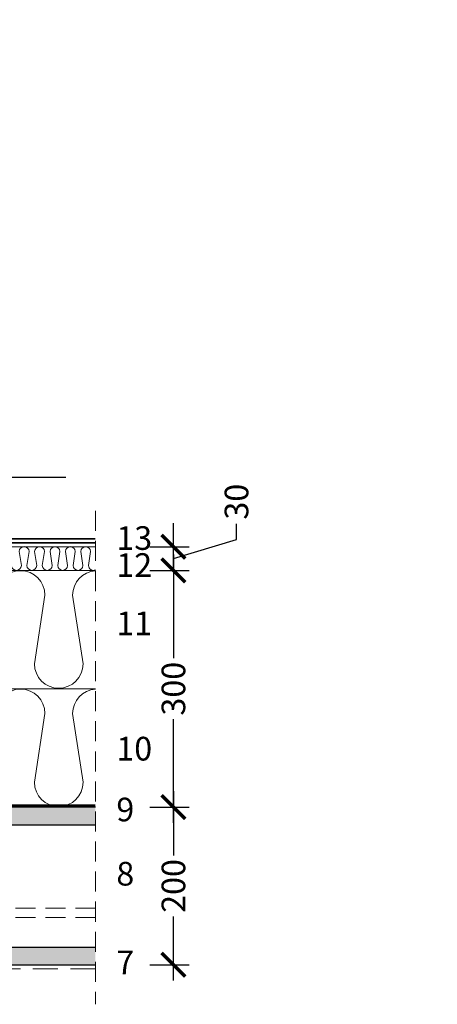
# Model space of a CAD drawing. Units: millimetres. Extents: x -674 to 27620, y 0 to 3361.
# Drawn here: x 1144 to 1674, y 2113 to 3361 of the extents above; entities that cross this region are included whole.
import ezdxf

# ---------------------------------------------------------------- set-up
doc = ezdxf.new("R2010")
doc.units = ezdxf.units.MM
doc.linetypes.add('DASHEDX2', pattern=[38.1, 25.4, -12.7])
doc.linetypes.add('HIDDEN', pattern=[9.525, 6.35, -3.175])
doc.layers.add('AR_Betoon', color=153, linetype='Continuous')
doc.layers.add('AR_Tekst', color=7, linetype='Continuous')
for name, color, linetype, lineweight in [('AR_Hydro', 140, 'Continuous', 9), ('AR_Mõõt', 7, 'Continuous', 9), ('AR_Soojustus', 252, 'Continuous', 13), ('AR_Teras', 5, 'Continuous', 5), ('AR_Viimistlus', 40, 'Continuous', 9), ('AR_Vormistus', 252, 'Continuous', 5)]:
    doc.layers.add(name, color=color, linetype=linetype, lineweight=lineweight)
doc.styles.add('Tekst30_isocpeur', font='isocpeur.ttf', dxfattribs={"height": 30})
doc.dimstyles.new('Mõõt30', dxfattribs={"dimtxt": 30, "dimasz": 30, "dimexe": 20, "dimexo": 1.5, "dimgap": 10, "dimtad": 0, "dimdec": 0, "dimzin": 3, "dimdsep": 46, "dimtxsty": 'Tekst30_isocpeur', "dimblk": 'ARCHTICK', "dimcen": 1, "dimdle": 20, "dimazin": 2, "dimtfac": 1, "dimtdec": 0, "dimtofl": 0, "dimtmove": 1, "dimatfit": 0, "dimfxl": 30, "dimfxlon": 1, "dimfrac": 1, "dimtolj": 1, "dimtzin": 0, "dimarcsym": 0})

# ---------------------------------------------------------------- blocks, each defined once
blk = doc.blocks.new('_ArchTick')
at = {"color": 0, "linetype": 'ByBlock', "const_width": 0.15}
blk.add_lwpolyline([(-0.5, -0.5), (0.5, 0.5)], dxfattribs=at)
blk = doc.blocks.new('*D9')
at = {"layer": 'AR_Mõõt', "color": 0, "lineweight": -2, "transparency": 16777216}
for p, q in [((1339.3, 2383.3), (1339.3, 2301.8)), ((1309.3, 2363.3), (1359.3, 2363.3)), ((1339.3, 2143.3), (1339.3, 2224.8)), ((1309.3, 2163.3), (1359.3, 2163.3))]:
    blk.add_line(p, q, dxfattribs=at)
at = {"layer": 'Defpoints', "color": 0, "transparency": 16777216}
for p in [(1240.4, 2363.3), (1339.3, 2363.3), (1240.4, 2163.3)]:
    blk.add_point(p, dxfattribs=at)
at = {"layer": 'AR_Mõõt', "color": 0, "lineweight": -2, "transparency": 16777216, "xscale": 30, "yscale": 30, "zscale": 30}
for p, rotation in [((1339.3, 2363.3), 90), ((1339.3, 2163.3), 270)]:
    blk.add_blockref('_ArchTick', p, dxfattribs=dict(at, rotation=rotation))
at = {"layer": 'AR_Mõõt', "color": 0, "transparency": 16777216, "insert": (1339.3, 2263.3), "char_height": 30, "attachment_point": 5, "rotation": 90, "style": 'Tekst30_isocpeur'}
blk.add_mtext('\\A1;200', dxfattribs=at)
blk = doc.blocks.new('*D10')
at = {"layer": 'AR_Mõõt', "color": 0, "lineweight": -2, "transparency": 16777216}
for p, q in [((1339.3, 2683.3), (1339.3, 2551.8)), ((1309.3, 2663.3), (1359.3, 2663.3)), ((1339.3, 2343.3), (1339.3, 2474.8)), ((1309.3, 2363.3), (1359.3, 2363.3))]:
    blk.add_line(p, q, dxfattribs=at)
at = {"layer": 'Defpoints', "color": 0, "transparency": 16777216}
for p in [(1240.4, 2663.3), (1339.3, 2663.3), (1240.4, 2363.3)]:
    blk.add_point(p, dxfattribs=at)
at = {"layer": 'AR_Mõõt', "color": 0, "lineweight": -2, "transparency": 16777216, "xscale": 30, "yscale": 30, "zscale": 30}
for p, rotation in [((1339.3, 2663.3), 90), ((1339.3, 2363.3), 270)]:
    blk.add_blockref('_ArchTick', p, dxfattribs=dict(at, rotation=rotation))
at = {"layer": 'AR_Mõõt', "color": 0, "transparency": 16777216, "insert": (1339.3, 2513.3), "char_height": 30, "attachment_point": 5, "rotation": 90, "style": 'Tekst30_isocpeur'}
blk.add_mtext('\\A1;300', dxfattribs=at)
blk = doc.blocks.new('*D11')
at = {"layer": 'AR_Mõõt', "color": 0, "lineweight": -2, "transparency": 16777216}
for p, q in [((1339.3, 2693.3), (1339.3, 2723.3)), ((1419.3, 2702.3), (1419.3, 2722.3)), ((1339.3, 2678.3), (1419.3, 2702.3)), ((1309.3, 2693.3), (1359.3, 2693.3)), ((1339.3, 2663.3), (1339.3, 2693.3)), ((1309.3, 2663.3), (1359.3, 2663.3)), ((1339.3, 2663.3), (1339.3, 2633.3))]:
    blk.add_line(p, q, dxfattribs=at)
at = {"layer": 'Defpoints', "color": 0, "transparency": 16777216}
for p in [(1240.4, 2693.3), (1339.3, 2693.3), (1240.4, 2663.3)]:
    blk.add_point(p, dxfattribs=at)
at = {"layer": 'AR_Mõõt', "color": 0, "lineweight": -2, "transparency": 16777216, "xscale": 30, "yscale": 30, "zscale": 30}
for p, rotation in [((1339.3, 2693.3), 270), ((1339.3, 2663.3), 90)]:
    blk.add_blockref('_ArchTick', p, dxfattribs=dict(at, rotation=rotation))
at = {"layer": 'AR_Mõõt', "color": 0, "transparency": 16777216, "insert": (1419.3, 2750.3), "char_height": 30, "attachment_point": 5, "rotation": 90, "style": 'Tekst30_isocpeur'}
blk.add_mtext('\\A1;30', dxfattribs=at)

msp = doc.modelspace()

# ---------------------------------------------------------------- hatches: boundary and pattern name
at = {"layer": 'AR_Vormistus'}
h = msp.add_hatch(color=254, dxfattribs=at)
h.paths.add_polyline_path([(1240.4, 2363.3), (564.1, 2363.3), (564.1, 2340.8), (1240.4, 2340.8)])
h.paths.add_polyline_path([(1240.4, 2185.8), (564.1, 2185.8), (564.1, 2163.3), (1240.4, 2163.3)])

# ---------------------------------------------------------------- linework, layer by layer
at = {"layer": 'AR_Betoon'}
for points in [[(1240.4, 2363.3), (564.1, 2363.3), (564.1, 2340.8)], [(564.1, 2340.8), (1240.4, 2340.8)], [(564.1, 2185.8), (564.1, 2163.3), (1240.4, 2163.3)], [(564.1, 2185.8), (1240.4, 2185.8)]]:
    msp.add_lwpolyline(points, dxfattribs=at)
at = {"layer": 'AR_Hydro', "color": 0, "linetype": 'HIDDEN', "ltscale": 5, "const_width": 2}
for points in [[(-4.7, 3153.2), (609.1, 3102.1), (609.1, 2742.4), (647.8, 2703.3), (1240.4, 2703.3)], [(-5.5, 3143.2), (599.1, 3092.9), (599.1, 2745.4), (645.8, 2698.3), (1240.4, 2698.3)]]:
    msp.add_lwpolyline(points, dxfattribs=at)
at = {"layer": 'AR_Hydro', "linetype": 'HIDDEN', "ltscale": 5, "const_width": 3}
msp.add_lwpolyline([(566.1, 2663.3), (566.1, 2365.3), (566.1, 2365.3), (566.1, 2365.3), (1240.4, 2365.3)], dxfattribs=at)
at = {"layer": 'AR_Mõõt', "linetype": 'DASHEDX2'}
msp.add_lwpolyline([(1240.4, 2738.7), (1240.4, 2113.3)], dxfattribs=at)
at = {"layer": 'AR_Soojustus'}
for points in [[(564.1, 2693.3), (1240.4, 2693.3)], [(564.1, 2663.3), (1240.4, 2663.3)], [(564.1, 2513.3), (1240.4, 2513.3)]]:
    msp.add_lwpolyline(points, dxfattribs=at)
at = {"layer": 'AR_Soojustus', "ltscale": 25}
for points in [[(1134, 2669.5, 1), (1146.4, 2669.5), (1143.7, 2687.1, -1), (1156.2, 2687.1), (1153.5, 2669.5, 1), (1165.9, 2669.5), (1163.3, 2687.1, -1), (1175.7, 2687.1), (1173, 2669.5, 1), (1185.5, 2669.5), (1182.8, 2687.1, -0.414213), (1189, 2693.3, -0.414213)], [(1240.4, 2663.8, -0.542624), (1231.6, 2669.5), (1234.3, 2687.1, 1), (1221.9, 2687.1), (1224.5, 2669.5, -1), (1212.1, 2669.5), (1214.8, 2687.1, 1), (1202.3, 2687.1), (1205, 2669.5, -1), (1192.6, 2669.5), (1195.2, 2687.1, 0.414213), (1189, 2693.3)], [(1240.4, 2662.7, 0.395898), (1211.4, 2631.9), (1224.7, 2544.8, -1), (1163, 2544.8), (1176.3, 2631.9, 1), (1114.5, 2631.9)], [(1240.4, 2512.7, 0.395898), (1211.4, 2481.9), (1224.7, 2394.8, -1), (1163, 2394.8), (1176.3, 2481.9, 1), (1114.5, 2481.9)]]:
    msp.add_lwpolyline(points, format="xyb", dxfattribs=at)
at = {"layer": 'AR_Teras', "linetype": 'DASHEDX2'}
for points in [[(1240.4, 2223.3), (510.1, 2223.3, -0.414214), (474.1, 2259.3), (474.1, 2333.3)], [(1240.4, 2235.3), (510.1, 2235.3, -0.414214), (486.1, 2259.3), (486.1, 2333.3)]]:
    msp.add_lwpolyline(points, format="xyb", dxfattribs=at)
at = {"layer": 'AR_Viimistlus', "linetype": 'HIDDEN', "ltscale": 5}
msp.add_lwpolyline([(1240.4, 2158.3), (694.1, 2158.3)], dxfattribs=at)

# ---------------------------------------------------------------- texts
at = {"layer": 'AR_Tekst', "style": 'Tekst30_isocpeur'}
for s, p in [('13', (1266.9, 2689.2)), ('12', (1266.9, 2655)), ('11', (1266.9, 2581.1)), ('10', (1266.9, 2422.3)), ('9', (1266.9, 2345.2)), ('8', (1266.9, 2263.8)), ('7', (1266.9, 2151.5))]:
    msp.add_text(s, height=30, dxfattribs=at).set_placement(p)
at = {"layer": 'AR_Tekst', "color": 7, "insert": (-674, 3360.5), "char_height": 40, "attachment_point": 1, "style": 'Tekst30_isocpeur'}
msp.add_mtext_dynamic_manual_height_columns('\\pi477.89618;{\\fISOCPEUR|b1|i0|c186|p34;\\L\\C256;YTTERTAKSENHET\\C7; S3.4\\P\\pi703.6533;\\lM1:10}', width=1515.163, gutter_width=150, heights=[0], dxfattribs=at)

# ---------------------------------------------------------------- dimensions: what is measured, and where the dimension line sits
at = {"layer": 'AR_Mõõt', "color": 0}
for base, p1, p2, picture, middle in [((1339.3, 2693.3), (1240.4, 2663.3), (1240.4, 2693.3), '*D11', (1419.3, 2732.3)), ((1339.3, 2663.3), (1240.4, 2363.3), (1240.4, 2663.3), '*D10', (1339.3, 2513.3)), ((1339.3, 2363.3), (1240.4, 2163.3), (1240.4, 2363.3), '*D9', (1339.3, 2263.3))]:
    dim = msp.add_linear_dim(base=base, p1=p1, p2=p2, angle=90, dimstyle='Mõõt30', dxfattribs=at)
    dim.commit()
    dim.dimension.update_dxf_attribs({"geometry": picture, "text_midpoint": middle})

# ---------------------------------------------------------------- leaders
at = {"layer": 'AR_Tekst'}
msp.add_leader([(769, 2228.8), (807.1, 2781.3), (1203, 2781.3)], dimstyle='Mõõt30', dxfattribs=at)

doc.saveas('drawing.dxf')
